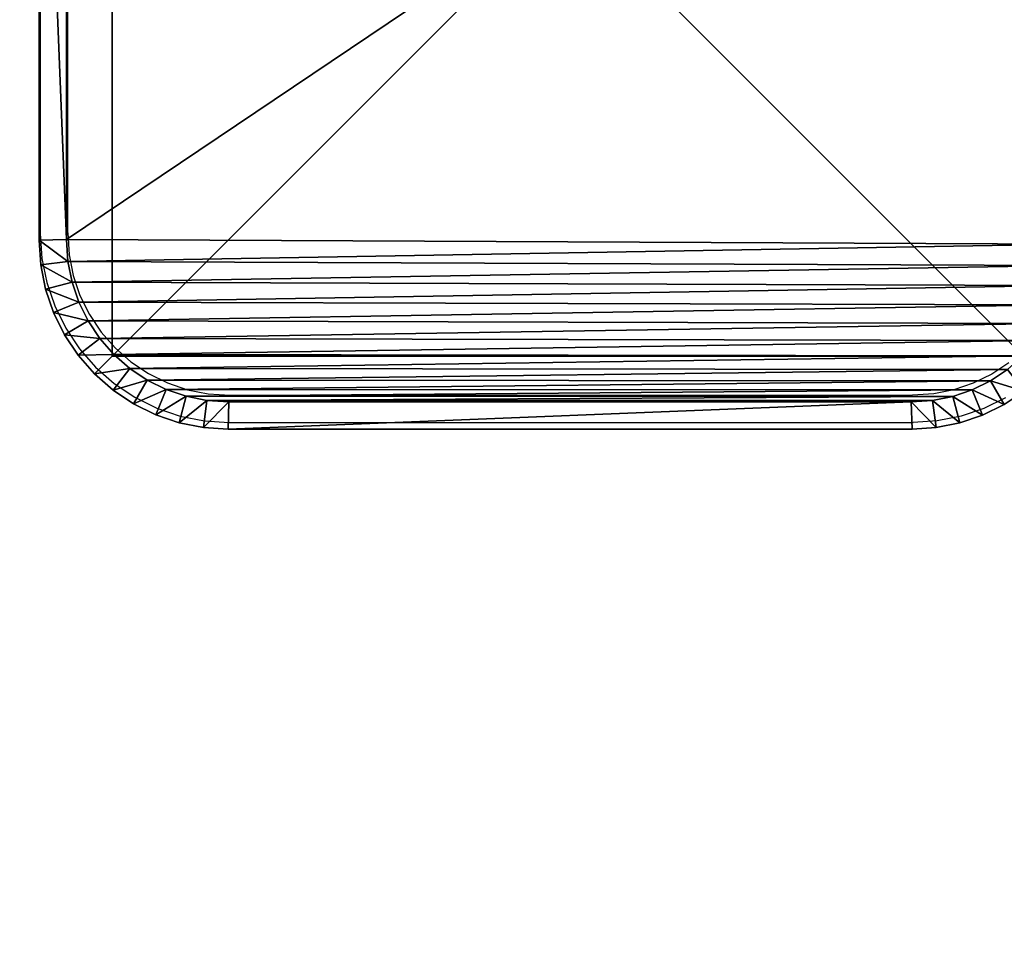
# Model space of a CAD drawing. Units: centimetres. Extents: x -236 to 236, y -156 to 156.
# Drawn here: x -86 to -75, y -12 to -1 of the extents above; entities that cross this region are included whole.
import ezdxf

# ---------------------------------------------------------------- set-up
doc = ezdxf.new("R2010")
doc.units = ezdxf.units.CM
doc.header["$LTSCALE"] = 2.54
doc.layers.get('0').update_dxf_attribs({"true_color": 0xff5454})
doc.layers.add('VP-EQ', color=7, linetype='Continuous', true_color=0x8a3492)

# ---------------------------------------------------------------- blocks, each defined once
blk = doc.blocks.new('Grupuj_30')
at = {"color": 0}
for p, q in [((1.802, 11.582, 0.3), (1.536, 11.529, 0.3)), ((1.536, 11.529, 1.6), (1.802, 11.582, 1.6)), ((1.802, 11.582, 0.3), (1.536, 11.529, 0.3)), ((1.536, 11.529, 1.6), (1.802, 11.582, 1.6)), ((2.073, 11.6, 0.3), (1.802, 11.582, 0.3)), ((1.802, 11.582, 1.6), (2.073, 11.6, 1.6)), ((2.073, 11.6, 0.3), (1.802, 11.582, 0.3)), ((1.802, 11.582, 1.6), (2.073, 11.6, 1.6)), ((1.802, 11.582, 1.6), (1.802, 11.582, 0.3)), ((1.802, 11.582, 1.6), (1.802, 11.582, 0.3)), ((1.802, 11.582, 0.3), (1.841, 11.284)), ((1.802, 11.582, 0.3), (1.841, 11.284)), ((1.802, 11.582, 1.6), (1.841, 11.284, 1.9)), ((1.802, 11.582, 1.6), (1.841, 11.284, 1.9)), ((2.073, 11.6, 0.3), (9.579, 11.6, 0.3)), ((2.073, 11.6, 1.6), (2.073, 11.6, 0.3)), ((9.579, 11.6, 1.6), (2.073, 11.6, 1.6)), ((2.073, 11.6, 1.6), (2.073, 11.6, 0.3)), ((2.082, 11.3), (2.073, 11.6, 0.3)), ((2.073, 11.6, 0.3), (9.579, 11.6, 0.3)), ((2.082, 11.3), (2.073, 11.6, 0.3)), ((2.073, 11.6, 1.6), (2.082, 11.3, 1.9)), ((9.579, 11.6, 1.6), (2.073, 11.6, 1.6)), ((2.073, 11.6, 1.6), (2.082, 11.3, 1.9)), ((1.536, 11.529, 0.3), (1.279, 11.442, 0.3)), ((1.279, 11.442, 1.6), (1.536, 11.529, 1.6)), ((1.536, 11.529, 0.3), (1.279, 11.442, 0.3)), ((1.279, 11.442, 1.6), (1.536, 11.529, 1.6)), ((1.536, 11.529, 1.6), (1.536, 11.529, 0.3)), ((1.536, 11.529, 1.6), (1.536, 11.529, 0.3)), ((1.536, 11.529, 0.3), (1.614, 11.239)), ((1.536, 11.529, 0.3), (1.614, 11.239)), ((1.536, 11.529, 1.6), (1.614, 11.239, 1.9)), ((1.536, 11.529, 1.6), (1.614, 11.239, 1.9)), ((1.279, 11.442, 0.3), (1.036, 11.322, 0.3)), ((1.036, 11.322, 1.6), (1.279, 11.442, 1.6)), ((1.279, 11.442, 0.3), (1.036, 11.322, 0.3)), ((1.036, 11.322, 1.6), (1.279, 11.442, 1.6)), ((1.279, 11.442, 1.6), (1.279, 11.442, 0.3)), ((1.279, 11.442, 1.6), (1.279, 11.442, 0.3)), ((1.279, 11.442, 0.3), (1.394, 11.164)), ((1.279, 11.442, 0.3), (1.394, 11.164)), ((1.394, 11.164, 1.9), (1.279, 11.442, 1.6)), ((1.394, 11.164, 1.9), (1.279, 11.442, 1.6)), ((1.036, 11.322, 0.3), (0.811, 11.172, 0.3)), ((0.811, 11.172, 1.6), (1.036, 11.322, 1.6)), ((1.036, 11.322, 0.3), (0.811, 11.172, 0.3)), ((0.811, 11.172, 1.6), (1.036, 11.322, 1.6)), ((1.036, 11.322, 1.6), (1.036, 11.322, 0.3)), ((1.036, 11.322, 1.6), (1.036, 11.322, 0.3)), ((1.187, 11.062), (1.036, 11.322, 0.3)), ((1.187, 11.062), (1.036, 11.322, 0.3)), ((1.036, 11.322, 1.6), (1.187, 11.062, 1.9)), ((1.036, 11.322, 1.6), (1.187, 11.062, 1.9)), ((1.614, 11.239, 1.9), (1.394, 11.164, 1.9)), ((1.394, 11.164), (1.614, 11.239)), ((1.394, 11.164), (1.614, 11.239)), ((1.614, 11.239, 1.9), (1.394, 11.164, 1.9)), ((1.841, 11.284, 1.9), (1.614, 11.239, 1.9)), ((1.614, 11.239), (1.841, 11.284)), ((1.614, 11.239), (1.841, 11.284)), ((1.841, 11.284, 1.9), (1.614, 11.239, 1.9)), ((2.082, 11.3, 1.9), (1.841, 11.284, 1.9)), ((1.841, 11.284), (2.082, 11.3)), ((1.841, 11.284), (2.082, 11.3)), ((2.082, 11.3, 1.9), (1.841, 11.284, 1.9)), ((2.082, 11.3, 1.9), (9.569, 11.3, 1.9)), ((9.569, 11.3), (2.082, 11.3)), ((9.569, 11.3), (2.082, 11.3)), ((2.082, 11.3, 1.9), (9.569, 11.3, 1.9)), ((0.811, 11.172, 0.3), (0.607, 10.993, 0.3)), ((0.607, 10.993, 1.6), (0.811, 11.172, 1.6)), ((0.811, 11.172, 0.3), (0.607, 10.993, 0.3)), ((0.607, 10.993, 1.6), (0.811, 11.172, 1.6)), ((0.811, 11.172, 1.6), (0.811, 11.172, 0.3)), ((0.811, 11.172, 1.6), (0.811, 11.172, 0.3)), ((0.994, 10.933), (0.811, 11.172, 0.3)), ((0.994, 10.933), (0.811, 11.172, 0.3)), ((0.994, 10.933, 1.9), (0.811, 11.172, 1.6)), ((0.994, 10.933, 1.9), (0.811, 11.172, 1.6)), ((1.394, 11.164, 1.9), (1.187, 11.062, 1.9)), ((1.187, 11.062), (1.394, 11.164)), ((1.187, 11.062), (1.394, 11.164)), ((1.394, 11.164, 1.9), (1.187, 11.062, 1.9)), ((1.187, 11.062, 1.9), (0.994, 10.933, 1.9)), ((0.994, 10.933), (1.187, 11.062)), ((0.994, 10.933), (1.187, 11.062)), ((1.187, 11.062, 1.9), (0.994, 10.933, 1.9)), ((0.607, 10.993, 0.3), (0.428, 10.789, 0.3)), ((0.428, 10.789, 1.6), (0.607, 10.993, 1.6)), ((0.607, 10.993, 0.3), (0.428, 10.789, 0.3)), ((0.428, 10.789, 1.6), (0.607, 10.993, 1.6)), ((0.607, 10.993, 1.6), (0.607, 10.993, 0.3)), ((0.607, 10.993, 1.6), (0.607, 10.993, 0.3)), ((0.82, 10.78), (0.607, 10.993, 0.3)), ((0.82, 10.78), (0.607, 10.993, 0.3)), ((0.607, 10.993, 1.6), (0.82, 10.78, 1.9)), ((0.607, 10.993, 1.6), (0.82, 10.78, 1.9)), ((0.994, 10.933, 1.9), (0.82, 10.78, 1.9)), ((0.82, 10.78), (0.994, 10.933)), ((0.82, 10.78), (0.994, 10.933)), ((0.994, 10.933, 1.9), (0.82, 10.78, 1.9)), ((0.428, 10.789, 0.3), (0.278, 10.564, 0.3)), ((0.278, 10.564, 1.6), (0.428, 10.789, 1.6)), ((0.428, 10.789, 0.3), (0.278, 10.564, 0.3)), ((0.278, 10.564, 1.6), (0.428, 10.789, 1.6)), ((0.428, 10.789, 1.6), (0.428, 10.789, 0.3)), ((0.428, 10.789, 1.6), (0.428, 10.789, 0.3)), ((0.428, 10.789, 0.3), (0.667, 10.606)), ((0.428, 10.789, 0.3), (0.667, 10.606)), ((0.428, 10.789, 1.6), (0.667, 10.606, 1.9)), ((0.428, 10.789, 1.6), (0.667, 10.606, 1.9)), ((0.82, 10.78, 1.9), (0.667, 10.606, 1.9)), ((0.667, 10.606), (0.82, 10.78)), ((0.667, 10.606), (0.82, 10.78)), ((0.82, 10.78, 1.9), (0.667, 10.606, 1.9)), ((0.667, 10.606, 1.9), (0.538, 10.413, 1.9)), ((0.538, 10.413), (0.667, 10.606)), ((0.538, 10.413), (0.667, 10.606)), ((0.667, 10.606, 1.9), (0.538, 10.413, 1.9)), ((0.278, 10.564, 0.3), (0.158, 10.321, 0.3)), ((0.158, 10.321, 1.6), (0.278, 10.564, 1.6)), ((0.278, 10.564, 0.3), (0.158, 10.321, 0.3)), ((0.158, 10.321, 1.6), (0.278, 10.564, 1.6)), ((0.278, 10.564, 1.6), (0.278, 10.564, 0.3)), ((0.278, 10.564, 1.6), (0.278, 10.564, 0.3)), ((0.278, 10.564, 0.3), (0.538, 10.413)), ((0.278, 10.564, 0.3), (0.538, 10.413)), ((0.278, 10.564, 1.6), (0.538, 10.413, 1.9)), ((0.278, 10.564, 1.6), (0.538, 10.413, 1.9)), ((0.538, 10.413, 1.9), (0.436, 10.206, 1.9)), ((0.436, 10.206), (0.538, 10.413)), ((0.436, 10.206), (0.538, 10.413)), ((0.538, 10.413, 1.9), (0.436, 10.206, 1.9)), ((0.158, 10.321, 0.3), (0.071, 10.064, 0.3)), ((0.071, 10.064, 1.6), (0.158, 10.321, 1.6)), ((0.158, 10.321, 0.3), (0.071, 10.064, 0.3)), ((0.071, 10.064, 1.6), (0.158, 10.321, 1.6)), ((0.158, 10.321, 1.6), (0.158, 10.321, 0.3)), ((0.158, 10.321, 1.6), (0.158, 10.321, 0.3)), ((0.158, 10.321, 0.3), (0.436, 10.206)), ((0.158, 10.321, 0.3), (0.436, 10.206)), ((0.436, 10.206, 1.9), (0.158, 10.321, 1.6)), ((0.436, 10.206, 1.9), (0.158, 10.321, 1.6)), ((0.436, 10.206, 1.9), (0.361, 9.986, 1.9)), ((0.361, 9.986), (0.436, 10.206)), ((0.361, 9.986), (0.436, 10.206)), ((0.436, 10.206, 1.9), (0.361, 9.986, 1.9)), ((0.071, 10.064, 0.3), (0.018, 9.798, 0.3)), ((0.018, 9.798, 1.6), (0.071, 10.064, 1.6)), ((0.071, 10.064, 0.3), (0.018, 9.798, 0.3)), ((0.018, 9.798, 1.6), (0.071, 10.064, 1.6)), ((0.071, 10.064, 1.6), (0.071, 10.064, 0.3)), ((0.071, 10.064, 1.6), (0.071, 10.064, 0.3)), ((0.361, 9.986), (0.071, 10.064, 0.3)), ((0.361, 9.986), (0.071, 10.064, 0.3)), ((0.071, 10.064, 1.6), (0.361, 9.986, 1.9)), ((0.071, 10.064, 1.6), (0.361, 9.986, 1.9)), ((0.361, 9.986, 1.9), (0.316, 9.759, 1.9)), ((0.316, 9.759), (0.361, 9.986)), ((0.316, 9.759), (0.361, 9.986)), ((0.361, 9.986, 1.9), (0.316, 9.759, 1.9)), ((0.018, 9.798, 0.3), (0, 9.527, 0.3)), ((0, 9.527, 1.6), (0.018, 9.798, 1.6)), ((0.018, 9.798, 0.3), (0, 9.527, 0.3)), ((0, 9.527, 1.6), (0.018, 9.798, 1.6)), ((0.018, 9.798, 1.6), (0.018, 9.798, 0.3)), ((0.018, 9.798, 1.6), (0.018, 9.798, 0.3)), ((0.316, 9.759), (0.018, 9.798, 0.3)), ((0.018, 9.798, 1.6), (0.316, 9.759, 1.9)), ((0.316, 9.759), (0.018, 9.798, 0.3)), ((0.018, 9.798, 1.6), (0.316, 9.759, 1.9)), ((0.316, 9.759, 1.9), (0.3, 9.518, 1.9)), ((0.3, 9.518), (0.316, 9.759)), ((0.3, 9.518), (0.316, 9.759)), ((0.316, 9.759, 1.9), (0.3, 9.518, 1.9)), ((0, 9.527, 1.6), (0, 9.527, 0.3)), ((0, 2.022, 0.3), (0, 9.527, 0.3)), ((0, 9.527, 1.6), (0, 2.022, 1.6)), ((0, 9.527, 1.6), (0, 9.527, 0.3)), ((0, 9.527, 1.6), (0, 2.022, 1.6)), ((0.3, 9.518, 1.9), (0, 9.527, 1.6)), ((0, 9.527, 0.3), (0.3, 9.518)), ((0, 2.022, 0.3), (0, 9.527, 0.3)), ((0, 9.527, 0.3), (0.3, 9.518)), ((0.3, 9.518, 1.9), (0, 9.527, 1.6)), ((0.3, 9.518, 1.9), (0.3, 2.031, 1.9)), ((0.3, 9.518), (0.3, 2.031)), ((0.3, 9.518, 1.9), (0.3, 2.031, 1.9)), ((0.3, 9.518), (0.3, 2.031)), ((0, 2.022, 1.6), (0.3, 2.031, 1.9)), ((0, 2.022, 1.6), (0.3, 2.031, 1.9)), ((0.3, 2.031), (0, 2.022, 0.3)), ((0.3, 2.031), (0, 2.022, 0.3)), ((0, 2.022, 1.6), (0, 2.022, 0.3)), ((0, 2.022, 1.6), (0, 2.022, 0.3)), ((0, 2.022, 0.3), (0.017, 1.758, 0.3)), ((0.017, 1.758, 1.6), (0, 2.022, 1.6)), ((0.017, 1.758, 1.6), (0, 2.022, 1.6)), ((0, 2.022, 0.3), (0.017, 1.758, 0.3)), ((0.315, 1.797, 1.9), (0.3, 2.031, 1.9)), ((0.315, 1.797), (0.3, 2.031)), ((0.315, 1.797, 1.9), (0.3, 2.031, 1.9)), ((0.315, 1.797), (0.3, 2.031)), ((0.017, 1.758, 1.6), (0.315, 1.797, 1.9)), ((0.017, 1.758, 1.6), (0.315, 1.797, 1.9)), ((0.017, 1.758, 0.3), (0.315, 1.797)), ((0.017, 1.758, 0.3), (0.315, 1.797)), ((0.017, 1.758, 1.6), (0.017, 1.758, 0.3)), ((0.017, 1.758, 0.3), (0.069, 1.498, 0.3)), ((0.069, 1.498, 1.6), (0.017, 1.758, 1.6)), ((0.017, 1.758, 1.6), (0.017, 1.758, 0.3)), ((0.069, 1.498, 1.6), (0.017, 1.758, 1.6)), ((0.017, 1.758, 0.3), (0.069, 1.498, 0.3)), ((0.359, 1.576, 1.9), (0.315, 1.797, 1.9)), ((0.359, 1.576), (0.315, 1.797)), ((0.359, 1.576, 1.9), (0.315, 1.797, 1.9)), ((0.359, 1.576), (0.315, 1.797)), ((0.069, 1.498, 1.6), (0.359, 1.576, 1.9)), ((0.069, 1.498, 1.6), (0.359, 1.576, 1.9)), ((0.069, 1.498, 0.3), (0.359, 1.576)), ((0.069, 1.498, 0.3), (0.359, 1.576)), ((0.432, 1.363, 1.9), (0.359, 1.576, 1.9)), ((0.432, 1.363), (0.359, 1.576)), ((0.432, 1.363, 1.9), (0.359, 1.576, 1.9)), ((0.432, 1.363), (0.359, 1.576)), ((0.069, 1.498, 1.6), (0.069, 1.498, 0.3)), ((0.069, 1.498, 0.3), (0.154, 1.248, 0.3)), ((0.154, 1.248, 1.6), (0.069, 1.498, 1.6)), ((0.069, 1.498, 1.6), (0.069, 1.498, 0.3)), ((0.154, 1.248, 1.6), (0.069, 1.498, 1.6)), ((0.069, 1.498, 0.3), (0.154, 1.248, 0.3)), ((0.432, 1.363, 1.9), (0.154, 1.248, 1.6)), ((0.432, 1.363, 1.9), (0.154, 1.248, 1.6)), ((0.154, 1.248, 0.3), (0.432, 1.363)), ((0.154, 1.248, 0.3), (0.432, 1.363)), ((0.531, 1.161, 1.9), (0.432, 1.363, 1.9)), ((0.531, 1.161), (0.432, 1.363)), ((0.531, 1.161, 1.9), (0.432, 1.363, 1.9)), ((0.531, 1.161), (0.432, 1.363)), ((0.154, 1.248, 1.6), (0.154, 1.248, 0.3)), ((0.154, 1.248, 0.3), (0.271, 1.011, 0.3)), ((0.271, 1.011, 1.6), (0.154, 1.248, 1.6)), ((0.154, 1.248, 1.6), (0.154, 1.248, 0.3)), ((0.271, 1.011, 1.6), (0.154, 1.248, 1.6)), ((0.154, 1.248, 0.3), (0.271, 1.011, 0.3)), ((0.531, 1.161, 1.9), (0.271, 1.011, 1.6)), ((0.531, 1.161, 1.9), (0.271, 1.011, 1.6)), ((0.531, 1.161), (0.271, 1.011, 0.3)), ((0.531, 1.161), (0.271, 1.011, 0.3)), ((0.656, 0.974, 1.9), (0.531, 1.161, 1.9)), ((0.656, 0.974), (0.531, 1.161)), ((0.656, 0.974, 1.9), (0.531, 1.161, 1.9)), ((0.656, 0.974), (0.531, 1.161)), ((0.271, 1.011, 1.6), (0.271, 1.011, 0.3)), ((0.271, 1.011, 0.3), (0.418, 0.791, 0.3)), ((0.418, 0.791, 1.6), (0.271, 1.011, 1.6)), ((0.271, 1.011, 1.6), (0.271, 1.011, 0.3)), ((0.418, 0.791, 1.6), (0.271, 1.011, 1.6)), ((0.271, 1.011, 0.3), (0.418, 0.791, 0.3))]:
    blk.add_line(p, q, dxfattribs=at)
mesh = blk.add_polyface(dxfattribs=at)
corners = [(1.536, 11.529, 1.6), (1.802, 11.582, 0.3), (1.536, 11.529, 0.3), (1.802, 11.582, 1.6)]
mesh.append_faces([[corners[k] for k in face] for face in [(0, 1, 2), (1, 0, 3)]], dxfattribs={"vtx0": -1, "color": 0})
mesh = blk.add_polyface(dxfattribs=at)
corners = [(1.802, 11.582, 0.3), (1.614, 11.239), (1.536, 11.529, 0.3), (1.841, 11.284)]
mesh.append_faces([[corners[k] for k in face] for face in [(0, 1, 2), (1, 0, 3)]], dxfattribs={"vtx0": -1, "color": 0})
mesh = blk.add_polyface(dxfattribs=at)
corners = [(1.614, 11.239, 1.9), (1.802, 11.582, 1.6), (1.536, 11.529, 1.6), (1.841, 11.284, 1.9)]
mesh.append_faces([[corners[k] for k in face] for face in [(0, 1, 2), (1, 0, 3)]], dxfattribs={"vtx0": -1, "color": 0})
mesh = blk.add_polyface(dxfattribs=at)
corners = [(1.802, 11.582, 1.6), (2.073, 11.6, 0.3), (1.802, 11.582, 0.3), (2.073, 11.6, 1.6)]
mesh.append_faces([[corners[k] for k in face] for face in [(0, 1, 2), (1, 0, 3)]], dxfattribs={"vtx0": -1, "color": 0})
mesh = blk.add_polyface(dxfattribs=at)
corners = [(2.073, 11.6, 0.3), (1.841, 11.284), (1.802, 11.582, 0.3), (2.082, 11.3)]
mesh.append_faces([[corners[k] for k in face] for face in [(0, 1, 2), (1, 0, 3)]], dxfattribs={"vtx0": -1, "color": 0})
mesh = blk.add_polyface(dxfattribs=at)
corners = [(1.841, 11.284, 1.9), (2.073, 11.6, 1.6), (1.802, 11.582, 1.6), (2.082, 11.3, 1.9)]
mesh.append_faces([[corners[k] for k in face] for face in [(0, 1, 2), (1, 0, 3)]], dxfattribs={"vtx0": -1, "color": 0})
mesh = blk.add_polyface(dxfattribs=at)
corners = [(2.073, 11.6, 1.6), (9.579, 11.6, 0.3), (2.073, 11.6, 0.3), (9.579, 11.6, 1.6)]
mesh.append_faces([[corners[k] for k in face] for face in [(0, 1, 2), (1, 0, 3)]], dxfattribs={"vtx0": -1, "color": 0})
mesh = blk.add_polyface(dxfattribs=at)
corners = [(9.579, 11.6, 0.3), (2.082, 11.3), (2.073, 11.6, 0.3), (9.569, 11.3)]
mesh.append_faces([[corners[k] for k in face] for face in [(0, 1, 2), (1, 0, 3)]], dxfattribs={"vtx0": -1, "color": 0})
mesh = blk.add_polyface(dxfattribs=at)
corners = [(2.082, 11.3, 1.9), (9.579, 11.6, 1.6), (2.073, 11.6, 1.6), (9.569, 11.3, 1.9)]
mesh.append_faces([[corners[k] for k in face] for face in [(0, 1, 2), (1, 0, 3)]], dxfattribs={"vtx0": -1, "color": 0})
mesh = blk.add_polyface(dxfattribs=at)
corners = [(1.279, 11.442, 1.6), (1.536, 11.529, 0.3), (1.279, 11.442, 0.3), (1.536, 11.529, 1.6)]
mesh.append_faces([[corners[k] for k in face] for face in [(0, 1, 2), (1, 0, 3)]], dxfattribs={"vtx0": -1, "color": 0})
mesh = blk.add_polyface(dxfattribs=at)
corners = [(1.536, 11.529, 0.3), (1.394, 11.164), (1.279, 11.442, 0.3), (1.614, 11.239)]
mesh.append_faces([[corners[k] for k in face] for face in [(0, 1, 2), (1, 0, 3)]], dxfattribs={"vtx0": -1, "color": 0})
mesh = blk.add_polyface(dxfattribs=at)
corners = [(1.394, 11.164, 1.9), (1.536, 11.529, 1.6), (1.279, 11.442, 1.6), (1.614, 11.239, 1.9)]
mesh.append_faces([[corners[k] for k in face] for face in [(0, 1, 2), (1, 0, 3)]], dxfattribs={"vtx0": -1, "color": 0})
mesh = blk.add_polyface(dxfattribs=at)
corners = [(1.036, 11.322, 1.6), (1.279, 11.442, 0.3), (1.036, 11.322, 0.3), (1.279, 11.442, 1.6)]
mesh.append_faces([[corners[k] for k in face] for face in [(0, 1, 2), (1, 0, 3)]], dxfattribs={"vtx0": -1, "color": 0})
mesh = blk.add_polyface(dxfattribs=at)
corners = [(1.279, 11.442, 0.3), (1.187, 11.062), (1.036, 11.322, 0.3), (1.394, 11.164)]
mesh.append_faces([[corners[k] for k in face] for face in [(0, 1, 2), (1, 0, 3)]], dxfattribs={"vtx0": -1, "color": 0})
mesh = blk.add_polyface(dxfattribs=at)
corners = [(1.187, 11.062, 1.9), (1.279, 11.442, 1.6), (1.036, 11.322, 1.6), (1.394, 11.164, 1.9)]
mesh.append_faces([[corners[k] for k in face] for face in [(0, 1, 2), (1, 0, 3)]], dxfattribs={"vtx0": -1, "color": 0})
mesh = blk.add_polyface(dxfattribs=at)
corners = [(0.315, 1.797, 1.9), (0.3, 9.518, 1.9), (0.3, 2.031, 1.9), (0.316, 9.759, 1.9), (0.359, 1.576, 1.9), (0.361, 9.986, 1.9), (0.432, 1.363, 1.9), (0.436, 10.206, 1.9), (0.531, 1.161, 1.9), (0.538, 10.413, 1.9), (0.656, 0.974, 1.9), (0.667, 10.606, 1.9), (0.805, 0.805, 1.9), (0.82, 10.78, 1.9), (0.974, 0.656, 1.9), (0.994, 10.933, 1.9), (1.161, 0.531, 1.9), (1.187, 11.062, 1.9), (1.363, 0.432, 1.9), (1.394, 11.164, 1.9), (1.576, 0.359, 1.9), (1.614, 11.239, 1.9), (1.797, 0.315, 1.9), (1.841, 11.284, 1.9), (2.031, 0.3, 1.9), (2.082, 11.3, 1.9), (9.481, 0.3, 1.9), (9.569, 11.3, 1.9), (9.727, 0.316, 1.9), (9.803, 11.285, 1.9), (9.959, 0.362, 1.9), (10.024, 11.241, 1.9), (10.183, 0.438, 1.9), (10.237, 11.168, 1.9), (10.395, 0.543, 1.9), (10.439, 11.069, 1.9), (10.592, 0.674, 1.9), (10.626, 10.944, 1.9), (10.77, 0.83, 1.9), (10.795, 10.795, 1.9), (10.926, 1.008, 1.9), (10.944, 10.626, 1.9), (11.057, 1.205, 1.9), (11.069, 10.439, 1.9), (11.162, 1.417, 1.9), (11.168, 10.237, 1.9), (11.238, 1.641, 1.9), (11.241, 10.024, 1.9), (11.284, 1.873, 1.9), (11.285, 9.803, 1.9), (11.3, 2.119, 1.9), (11.3, 9.569, 1.9)]
mesh.append_faces([[corners[k] for k in face] for face in [(0, 1, 2), (49, 50, 51)]], dxfattribs={"vtx0": -1, "color": 0})
mesh.append_faces([[corners[k] for k in face] for face in [(1, 0, 3), (3, 4, 5), (5, 6, 7), (7, 8, 9), (9, 10, 11), (11, 12, 13), (13, 14, 15), (15, 16, 17), (17, 18, 19), (19, 20, 21), (21, 22, 23), (23, 24, 25), (25, 26, 27), (27, 28, 29), (29, 30, 31), (31, 32, 33), (33, 34, 35), (35, 36, 37), (37, 38, 39), (39, 40, 41), (41, 42, 43), (43, 44, 45), (45, 46, 47), (47, 48, 49)]], dxfattribs={"vtx0": -1, "vtx1": -1, "color": 0})
mesh.append_faces([[corners[k] for k in face] for face in [(3, 0, 4), (5, 4, 6), (7, 6, 8), (9, 8, 10), (11, 10, 12), (13, 12, 14), (15, 14, 16), (17, 16, 18), (19, 18, 20), (21, 20, 22), (23, 22, 24), (25, 24, 26), (27, 26, 28), (29, 28, 30), (31, 30, 32), (33, 32, 34), (35, 34, 36), (37, 36, 38), (39, 38, 40), (41, 40, 42), (43, 42, 44), (45, 44, 46), (47, 46, 48), (49, 48, 50)]], dxfattribs={"vtx0": -1, "vtx2": -1, "color": 0})
mesh = blk.add_polyface(dxfattribs=at)
corners = [(0.3, 9.518), (0.315, 1.797), (0.3, 2.031), (0.316, 9.759), (0.359, 1.576), (0.361, 9.986), (0.432, 1.363), (0.436, 10.206), (0.531, 1.161), (0.538, 10.413), (0.656, 0.974), (0.667, 10.606), (0.805, 0.805), (0.82, 10.78), (0.974, 0.656), (0.994, 10.933), (1.161, 0.531), (1.187, 11.062), (1.363, 0.432), (1.394, 11.164), (1.576, 0.359), (1.614, 11.239), (1.797, 0.315), (1.841, 11.284), (2.031, 0.3), (2.082, 11.3), (9.481, 0.3), (9.569, 11.3), (9.727, 0.316), (9.803, 11.285), (9.959, 0.362), (10.024, 11.241), (10.183, 0.438), (10.237, 11.168), (10.395, 0.543), (10.439, 11.069), (10.592, 0.674), (10.626, 10.944), (10.77, 0.83), (10.795, 10.795), (10.926, 1.008), (10.944, 10.626), (11.057, 1.205), (11.069, 10.439), (11.162, 1.417), (11.168, 10.237), (11.238, 1.641), (11.241, 10.024), (11.284, 1.873), (11.285, 9.803), (11.3, 2.119), (11.3, 9.569)]
mesh.append_faces([[corners[k] for k in face] for face in [(0, 1, 2), (50, 49, 51)]], dxfattribs={"vtx0": -1, "color": 0})
mesh.append_faces([[corners[k] for k in face] for face in [(1, 3, 4), (4, 5, 6), (6, 7, 8), (8, 9, 10), (10, 11, 12), (12, 13, 14), (14, 15, 16), (16, 17, 18), (18, 19, 20), (20, 21, 22), (22, 23, 24), (24, 25, 26), (26, 27, 28), (28, 29, 30), (30, 31, 32), (32, 33, 34), (34, 35, 36), (36, 37, 38), (38, 39, 40), (40, 41, 42), (42, 43, 44), (44, 45, 46), (46, 47, 48), (48, 49, 50)]], dxfattribs={"vtx0": -1, "vtx1": -1, "color": 0})
mesh.append_faces([[corners[k] for k in face] for face in [(1, 0, 3), (4, 3, 5), (6, 5, 7), (8, 7, 9), (10, 9, 11), (12, 11, 13), (14, 13, 15), (16, 15, 17), (18, 17, 19), (20, 19, 21), (22, 21, 23), (24, 23, 25), (26, 25, 27), (28, 27, 29), (30, 29, 31), (32, 31, 33), (34, 33, 35), (36, 35, 37), (38, 37, 39), (40, 39, 41), (42, 41, 43), (44, 43, 45), (46, 45, 47), (48, 47, 49)]], dxfattribs={"vtx0": -1, "vtx2": -1, "color": 0})
mesh = blk.add_polyface(dxfattribs=at)
corners = [(0.811, 11.172, 1.6), (1.036, 11.322, 0.3), (0.811, 11.172, 0.3), (1.036, 11.322, 1.6)]
mesh.append_faces([[corners[k] for k in face] for face in [(0, 1, 2), (1, 0, 3)]], dxfattribs={"vtx0": -1, "color": 0})
mesh = blk.add_polyface(dxfattribs=at)
corners = [(1.036, 11.322, 0.3), (0.994, 10.933), (0.811, 11.172, 0.3), (1.187, 11.062)]
mesh.append_faces([[corners[k] for k in face] for face in [(0, 1, 2), (1, 0, 3)]], dxfattribs={"vtx0": -1, "color": 0})
mesh = blk.add_polyface(dxfattribs=at)
corners = [(0.994, 10.933, 1.9), (1.036, 11.322, 1.6), (0.811, 11.172, 1.6), (1.187, 11.062, 1.9)]
mesh.append_faces([[corners[k] for k in face] for face in [(0, 1, 2), (1, 0, 3)]], dxfattribs={"vtx0": -1, "color": 0})
mesh = blk.add_polyface(dxfattribs=at)
corners = [(0.607, 10.993, 1.6), (0.811, 11.172, 0.3), (0.607, 10.993, 0.3), (0.811, 11.172, 1.6)]
mesh.append_faces([[corners[k] for k in face] for face in [(0, 1, 2), (1, 0, 3)]], dxfattribs={"vtx0": -1, "color": 0})
mesh = blk.add_polyface(dxfattribs=at)
corners = [(0.811, 11.172, 0.3), (0.82, 10.78), (0.607, 10.993, 0.3), (0.994, 10.933)]
mesh.append_faces([[corners[k] for k in face] for face in [(0, 1, 2), (1, 0, 3)]], dxfattribs={"vtx0": -1, "color": 0})
mesh = blk.add_polyface(dxfattribs=at)
corners = [(0.82, 10.78, 1.9), (0.811, 11.172, 1.6), (0.607, 10.993, 1.6), (0.994, 10.933, 1.9)]
mesh.append_faces([[corners[k] for k in face] for face in [(0, 1, 2), (1, 0, 3)]], dxfattribs={"vtx0": -1, "color": 0})
mesh = blk.add_polyface(dxfattribs=at)
corners = [(0.607, 10.993, 1.6), (0.428, 10.789, 0.3), (0.428, 10.789, 1.6), (0.607, 10.993, 0.3)]
mesh.append_faces([[corners[k] for k in face] for face in [(0, 1, 2), (1, 0, 3)]], dxfattribs={"vtx0": -1, "color": 0})
mesh = blk.add_polyface(dxfattribs=at)
corners = [(0.607, 10.993, 0.3), (0.667, 10.606), (0.428, 10.789, 0.3), (0.82, 10.78)]
mesh.append_faces([[corners[k] for k in face] for face in [(0, 1, 2), (1, 0, 3)]], dxfattribs={"vtx0": -1, "color": 0})
mesh = blk.add_polyface(dxfattribs=at)
corners = [(0.667, 10.606, 1.9), (0.607, 10.993, 1.6), (0.428, 10.789, 1.6), (0.82, 10.78, 1.9)]
mesh.append_faces([[corners[k] for k in face] for face in [(0, 1, 2), (1, 0, 3)]], dxfattribs={"vtx0": -1, "color": 0})
mesh = blk.add_polyface(dxfattribs=at)
corners = [(0.428, 10.789, 1.6), (0.278, 10.564, 0.3), (0.278, 10.564, 1.6), (0.428, 10.789, 0.3)]
mesh.append_faces([[corners[k] for k in face] for face in [(0, 1, 2), (1, 0, 3)]], dxfattribs={"vtx0": -1, "color": 0})
mesh = blk.add_polyface(dxfattribs=at)
corners = [(0.428, 10.789, 0.3), (0.538, 10.413), (0.278, 10.564, 0.3), (0.667, 10.606)]
mesh.append_faces([[corners[k] for k in face] for face in [(0, 1, 2), (1, 0, 3)]], dxfattribs={"vtx0": -1, "color": 0})
mesh = blk.add_polyface(dxfattribs=at)
corners = [(0.538, 10.413, 1.9), (0.428, 10.789, 1.6), (0.278, 10.564, 1.6), (0.667, 10.606, 1.9)]
mesh.append_faces([[corners[k] for k in face] for face in [(0, 1, 2), (1, 0, 3)]], dxfattribs={"vtx0": -1, "color": 0})
mesh = blk.add_polyface(dxfattribs=at)
corners = [(0.278, 10.564, 1.6), (0.158, 10.321, 0.3), (0.158, 10.321, 1.6), (0.278, 10.564, 0.3)]
mesh.append_faces([[corners[k] for k in face] for face in [(0, 1, 2), (1, 0, 3)]], dxfattribs={"vtx0": -1, "color": 0})
mesh = blk.add_polyface(dxfattribs=at)
corners = [(0.278, 10.564, 0.3), (0.436, 10.206), (0.158, 10.321, 0.3), (0.538, 10.413)]
mesh.append_faces([[corners[k] for k in face] for face in [(0, 1, 2), (1, 0, 3)]], dxfattribs={"vtx0": -1, "color": 0})
mesh = blk.add_polyface(dxfattribs=at)
corners = [(0.436, 10.206, 1.9), (0.278, 10.564, 1.6), (0.158, 10.321, 1.6), (0.538, 10.413, 1.9)]
mesh.append_faces([[corners[k] for k in face] for face in [(0, 1, 2), (1, 0, 3)]], dxfattribs={"vtx0": -1, "color": 0})
mesh = blk.add_polyface(dxfattribs=at)
corners = [(0.158, 10.321, 1.6), (0.071, 10.064, 0.3), (0.071, 10.064, 1.6), (0.158, 10.321, 0.3)]
mesh.append_faces([[corners[k] for k in face] for face in [(0, 1, 2), (1, 0, 3)]], dxfattribs={"vtx0": -1, "color": 0})
mesh = blk.add_polyface(dxfattribs=at)
corners = [(0.158, 10.321, 0.3), (0.361, 9.986), (0.071, 10.064, 0.3), (0.436, 10.206)]
mesh.append_faces([[corners[k] for k in face] for face in [(0, 1, 2), (1, 0, 3)]], dxfattribs={"vtx0": -1, "color": 0})
mesh = blk.add_polyface(dxfattribs=at)
corners = [(0.361, 9.986, 1.9), (0.158, 10.321, 1.6), (0.071, 10.064, 1.6), (0.436, 10.206, 1.9)]
mesh.append_faces([[corners[k] for k in face] for face in [(0, 1, 2), (1, 0, 3)]], dxfattribs={"vtx0": -1, "color": 0})
mesh = blk.add_polyface(dxfattribs=at)
corners = [(0.071, 10.064, 1.6), (0.018, 9.798, 0.3), (0.018, 9.798, 1.6), (0.071, 10.064, 0.3)]
mesh.append_faces([[corners[k] for k in face] for face in [(0, 1, 2), (1, 0, 3)]], dxfattribs={"vtx0": -1, "color": 0})
mesh = blk.add_polyface(dxfattribs=at)
corners = [(0.071, 10.064, 0.3), (0.316, 9.759), (0.018, 9.798, 0.3), (0.361, 9.986)]
mesh.append_faces([[corners[k] for k in face] for face in [(0, 1, 2), (1, 0, 3)]], dxfattribs={"vtx0": -1, "color": 0})
mesh = blk.add_polyface(dxfattribs=at)
corners = [(0.316, 9.759, 1.9), (0.071, 10.064, 1.6), (0.018, 9.798, 1.6), (0.361, 9.986, 1.9)]
mesh.append_faces([[corners[k] for k in face] for face in [(0, 1, 2), (1, 0, 3)]], dxfattribs={"vtx0": -1, "color": 0})
mesh = blk.add_polyface(dxfattribs=at)
corners = [(0.018, 9.798, 1.6), (0, 9.527, 0.3), (0, 9.527, 1.6), (0.018, 9.798, 0.3)]
mesh.append_faces([[corners[k] for k in face] for face in [(0, 1, 2), (1, 0, 3)]], dxfattribs={"vtx0": -1, "color": 0})
mesh = blk.add_polyface(dxfattribs=at)
corners = [(0.018, 9.798, 0.3), (0.3, 9.518), (0, 9.527, 0.3), (0.316, 9.759)]
mesh.append_faces([[corners[k] for k in face] for face in [(0, 1, 2), (1, 0, 3)]], dxfattribs={"vtx0": -1, "color": 0})
mesh = blk.add_polyface(dxfattribs=at)
corners = [(0.3, 9.518, 1.9), (0.018, 9.798, 1.6), (0, 9.527, 1.6), (0.316, 9.759, 1.9)]
mesh.append_faces([[corners[k] for k in face] for face in [(0, 1, 2), (1, 0, 3)]], dxfattribs={"vtx0": -1, "color": 0})
mesh = blk.add_polyface(dxfattribs=at)
corners = [(0, 9.527, 1.6), (0, 2.022, 0.3), (0, 2.022, 1.6), (0, 9.527, 0.3)]
mesh.append_faces([[corners[k] for k in face] for face in [(0, 1, 2), (1, 0, 3)]], dxfattribs={"vtx0": -1, "color": 0})
mesh = blk.add_polyface(dxfattribs=at)
corners = [(0.3, 2.031, 1.9), (0, 9.527, 1.6), (0, 2.022, 1.6), (0.3, 9.518, 1.9)]
mesh.append_faces([[corners[k] for k in face] for face in [(0, 1, 2), (1, 0, 3)]], dxfattribs={"vtx0": -1, "color": 0})
mesh = blk.add_polyface(dxfattribs=at)
corners = [(0, 9.527, 0.3), (0.3, 2.031), (0, 2.022, 0.3), (0.3, 9.518)]
mesh.append_faces([[corners[k] for k in face] for face in [(0, 1, 2), (1, 0, 3)]], dxfattribs={"vtx0": -1, "color": 0})
mesh = blk.add_polyface(dxfattribs=at)
corners = [(0.017, 1.758, 1.6), (0.3, 2.031, 1.9), (0, 2.022, 1.6), (0.315, 1.797, 1.9)]
mesh.append_faces([[corners[k] for k in face] for face in [(0, 1, 2), (1, 0, 3)]], dxfattribs={"vtx0": -1, "color": 0})
mesh = blk.add_polyface(dxfattribs=at)
corners = [(0.3, 2.031), (0.017, 1.758, 0.3), (0, 2.022, 0.3), (0.315, 1.797)]
mesh.append_faces([[corners[k] for k in face] for face in [(0, 1, 2), (1, 0, 3)]], dxfattribs={"vtx0": -1, "color": 0})
mesh = blk.add_polyface(dxfattribs=at)
corners = [(0, 2.022, 1.6), (0.017, 1.758, 0.3), (0.017, 1.758, 1.6), (0, 2.022, 0.3)]
mesh.append_faces([[corners[k] for k in face] for face in [(0, 1, 2), (1, 0, 3)]], dxfattribs={"vtx0": -1, "color": 0})
mesh = blk.add_polyface(dxfattribs=at)
corners = [(0.069, 1.498, 1.6), (0.315, 1.797, 1.9), (0.017, 1.758, 1.6), (0.359, 1.576, 1.9)]
mesh.append_faces([[corners[k] for k in face] for face in [(0, 1, 2), (1, 0, 3)]], dxfattribs={"vtx0": -1, "color": 0})
mesh = blk.add_polyface(dxfattribs=at)
corners = [(0.315, 1.797), (0.069, 1.498, 0.3), (0.017, 1.758, 0.3), (0.359, 1.576)]
mesh.append_faces([[corners[k] for k in face] for face in [(0, 1, 2), (1, 0, 3)]], dxfattribs={"vtx0": -1, "color": 0})
mesh = blk.add_polyface(dxfattribs=at)
corners = [(0.017, 1.758, 1.6), (0.069, 1.498, 0.3), (0.069, 1.498, 1.6), (0.017, 1.758, 0.3)]
mesh.append_faces([[corners[k] for k in face] for face in [(0, 1, 2), (1, 0, 3)]], dxfattribs={"vtx0": -1, "color": 0})
mesh = blk.add_polyface(dxfattribs=at)
corners = [(0.154, 1.248, 1.6), (0.359, 1.576, 1.9), (0.069, 1.498, 1.6), (0.432, 1.363, 1.9)]
mesh.append_faces([[corners[k] for k in face] for face in [(0, 1, 2), (1, 0, 3)]], dxfattribs={"vtx0": -1, "color": 0})
mesh = blk.add_polyface(dxfattribs=at)
corners = [(0.359, 1.576), (0.154, 1.248, 0.3), (0.069, 1.498, 0.3), (0.432, 1.363)]
mesh.append_faces([[corners[k] for k in face] for face in [(0, 1, 2), (1, 0, 3)]], dxfattribs={"vtx0": -1, "color": 0})
mesh = blk.add_polyface(dxfattribs=at)
corners = [(0.069, 1.498, 1.6), (0.154, 1.248, 0.3), (0.154, 1.248, 1.6), (0.069, 1.498, 0.3)]
mesh.append_faces([[corners[k] for k in face] for face in [(0, 1, 2), (1, 0, 3)]], dxfattribs={"vtx0": -1, "color": 0})
mesh = blk.add_polyface(dxfattribs=at)
corners = [(0.271, 1.011, 1.6), (0.432, 1.363, 1.9), (0.154, 1.248, 1.6), (0.531, 1.161, 1.9)]
mesh.append_faces([[corners[k] for k in face] for face in [(0, 1, 2), (1, 0, 3)]], dxfattribs={"vtx0": -1, "color": 0})
mesh = blk.add_polyface(dxfattribs=at)
corners = [(0.432, 1.363), (0.271, 1.011, 0.3), (0.154, 1.248, 0.3), (0.531, 1.161)]
mesh.append_faces([[corners[k] for k in face] for face in [(0, 1, 2), (1, 0, 3)]], dxfattribs={"vtx0": -1, "color": 0})
mesh = blk.add_polyface(dxfattribs=at)
corners = [(0.154, 1.248, 1.6), (0.271, 1.011, 0.3), (0.271, 1.011, 1.6), (0.154, 1.248, 0.3)]
mesh.append_faces([[corners[k] for k in face] for face in [(0, 1, 2), (1, 0, 3)]], dxfattribs={"vtx0": -1, "color": 0})
mesh = blk.add_polyface(dxfattribs=at)
corners = [(0.418, 0.791, 1.6), (0.531, 1.161, 1.9), (0.271, 1.011, 1.6), (0.656, 0.974, 1.9)]
mesh.append_faces([[corners[k] for k in face] for face in [(0, 1, 2), (1, 0, 3)]], dxfattribs={"vtx0": -1, "color": 0})
mesh = blk.add_polyface(dxfattribs=at)
corners = [(0.531, 1.161), (0.418, 0.791, 0.3), (0.271, 1.011, 0.3), (0.656, 0.974)]
mesh.append_faces([[corners[k] for k in face] for face in [(0, 1, 2), (1, 0, 3)]], dxfattribs={"vtx0": -1, "color": 0})
mesh = blk.add_polyface(dxfattribs=at)
corners = [(0.271, 1.011, 1.6), (0.418, 0.791, 0.3), (0.418, 0.791, 1.6), (0.271, 1.011, 0.3)]
mesh.append_faces([[corners[k] for k in face] for face in [(0, 1, 2), (1, 0, 3)]], dxfattribs={"vtx0": -1, "color": 0})
blk = doc.blocks.new('Komponent_3')
at = {"color": 0}
blk.add_blockref('Grupuj_30', (0, 0), dxfattribs=at)
blk = doc.blocks.new('Komponent_4')
at = {"color": 18, "true_color": 0x000000}
blk.add_blockref('Komponent_3', (-0.8, -0.8, 22.5), dxfattribs=at)
blk = doc.blocks.new('Grupuj_2')
at = {"color": 0}
for p, q in [((0, 10), (0, 0)), ((10, 10), (0, 10)), ((0, 10), (0, 0)), ((0, 10, 217.862), (0, 0, 217.862)), ((0, 10), (0, 10, 217.862)), ((10, 10, 217.862), (0, 10, 217.862)), ((0, 10, 217.862), (0, 0, 217.862)), ((10, 10), (0, 10)), ((0, 10), (0, 10, 217.862)), ((10, 10, 217.862), (0, 10, 217.862)), ((10, 0), (10, 10)), ((10, 0), (10, 10)), ((10, 10), (10, 10, 217.862)), ((10, 0, 217.862), (10, 10, 217.862)), ((10, 0, 217.862), (10, 10, 217.862)), ((10, 10), (10, 10, 217.862)), ((0, 0), (10, 0)), ((0, 0), (10, 0)), ((0, 0, 217.862), (10, 0, 217.862)), ((0, 0), (0, 0, 217.862)), ((0, 0), (0, 0, 217.862)), ((0, 0, 217.862), (10, 0, 217.862)), ((10, 0), (10, 0, 217.862)), ((10, 0), (10, 0, 217.862))]:
    blk.add_line(p, q, dxfattribs=at)
mesh = blk.add_polyface(dxfattribs=at)
corners = [(10, 10), (0, 0), (0, 10), (10, 0)]
mesh.append_faces([[corners[k] for k in face] for face in [(0, 1, 2), (1, 0, 3)]], dxfattribs={"vtx0": -1, "color": 0})
mesh = blk.add_polyface(dxfattribs=at)
corners = [(0, 10, 217.862), (0, 0), (0, 0, 217.862), (0, 10)]
mesh.append_faces([[corners[k] for k in face] for face in [(0, 1, 2), (1, 0, 3)]], dxfattribs={"vtx0": -1, "color": 0})
mesh = blk.add_polyface(dxfattribs=at)
corners = [(10, 0, 217.862), (0, 10, 217.862), (0, 0, 217.862), (10, 10, 217.862)]
mesh.append_faces([[corners[k] for k in face] for face in [(0, 1, 2), (1, 0, 3)]], dxfattribs={"vtx0": -1, "color": 0})
mesh = blk.add_polyface(dxfattribs=at)
corners = [(0, 10, 217.862), (10, 10), (0, 10), (10, 10, 217.862)]
mesh.append_faces([[corners[k] for k in face] for face in [(0, 1, 2), (1, 0, 3)]], dxfattribs={"vtx0": -1, "color": 0})
mesh = blk.add_polyface(dxfattribs=at)
corners = [(10, 10), (10, 0, 217.862), (10, 0), (10, 10, 217.862)]
mesh.append_faces([[corners[k] for k in face] for face in [(0, 1, 2), (1, 0, 3)]], dxfattribs={"vtx0": -1, "color": 0})
mesh = blk.add_polyface(dxfattribs=at)
corners = [(10, 0, 217.862), (0, 0), (10, 0), (0, 0, 217.862)]
mesh.append_faces([[corners[k] for k in face] for face in [(0, 1, 2), (1, 0, 3)]], dxfattribs={"vtx0": -1, "color": 0})
blk = doc.blocks.new('Komponent_547')
at = {"color": 0, "zscale": 0.02532053314151874}
blk.add_blockref('Grupuj_2', (0, 0, -30), dxfattribs=at)
blk = doc.blocks.new('Grupuj_4')
at = {"color": 0, "rotation": 90.00000000000001}
blk.add_blockref('Komponent_4', (10.8, 0.83, 217.862), dxfattribs=at)
at = {"color": 0, "zscale": 43.57239955629911, "rotation": 90.00000000000001}
blk.add_blockref('Komponent_547', (10.8, 0.83, 1307.172), dxfattribs=at)
blk = doc.blocks.new('2307')
at = {"layer": 'VP-EQ', "color": 0}
for p, q in [((-85.936, 3.794), (-85.936, -3.712)), ((-85.636, -3.702), (-85.636, 3.784)), ((-85.936, -3.712), (-85.918, -3.983)), ((-85.636, -3.702), (-85.62, -3.944)), ((-85.918, -3.983), (-85.865, -4.249)), ((-85.62, -3.944), (-85.575, -4.171)), ((-85.575, -4.171), (-85.501, -4.39)), ((-85.865, -4.249), (-85.778, -4.505)), ((-85.501, -4.39), (-85.398, -4.598)), ((-85.778, -4.505), (-85.658, -4.749)), ((-85.398, -4.598), (-85.269, -4.791)), ((-85.658, -4.749), (-85.508, -4.974)), ((-85.269, -4.791), (-85.116, -4.965)), ((-85.116, -4.965), (-84.942, -5.118)), ((-85.508, -4.974), (-85.329, -5.178)), ((-85.329, -5.178), (-85.125, -5.357)), ((-84.942, -5.118), (-84.749, -5.247)), ((-75.31, -5.129), (-75.497, -5.254)), ((-84.749, -5.247), (-84.542, -5.349)), ((-75.497, -5.254), (-75.699, -5.353)), ((-85.125, -5.357), (-84.9, -5.507)), ((-84.542, -5.349), (-84.322, -5.424)), ((-75.699, -5.353), (-75.912, -5.426)), ((-84.9, -5.507), (-84.657, -5.627)), ((-84.322, -5.424), (-84.095, -5.469)), ((-84.095, -5.469), (-83.854, -5.485)), ((-83.854, -5.485), (-76.368, -5.485)), ((-76.133, -5.469), (-76.368, -5.485)), ((-75.912, -5.426), (-76.133, -5.469)), ((-75.347, -5.514), (-75.584, -5.631)), ((-84.657, -5.627), (-84.4, -5.714)), ((-84.4, -5.714), (-84.134, -5.767)), ((-75.834, -5.716), (-76.094, -5.767)), ((-75.584, -5.631), (-75.834, -5.716)), ((-84.134, -5.767), (-83.864, -5.785)), ((-83.864, -5.785), (-76.358, -5.785)), ((-76.094, -5.767), (-76.358, -5.785))]:
    blk.add_line(p, q, dxfattribs=at)
blk = doc.blocks.new('2307 2d zwis')
at = {"layer": 'VP-EQ', "color": 0}
blk.add_lwpolyline([(-235.936, 5.815), (-235.936, -5.815, 0.414214), (-85.936, -155.815), (85.936, -155.815, 0.414214), (235.936, -5.815), (235.936, 5.815, 0.414214), (85.936, 155.815), (-85.936, 155.815, 0.414214)], format="xyb", close=True, dxfattribs=at)
blk.add_blockref('2307', (0, 0), dxfattribs=at)

msp = doc.modelspace()

# ---------------------------------------------------------------- block references
at = {"color": 60, "true_color": 0xb3ff00}
msp.add_blockref('Grupuj_4', (-86.063, -6), dxfattribs=at)
at = {"layer": 'VP-EQ', "color": 0}
msp.add_blockref('2307 2d zwis', (-0.114, -0.113), dxfattribs=at)

doc.saveas('drawing.dxf')
